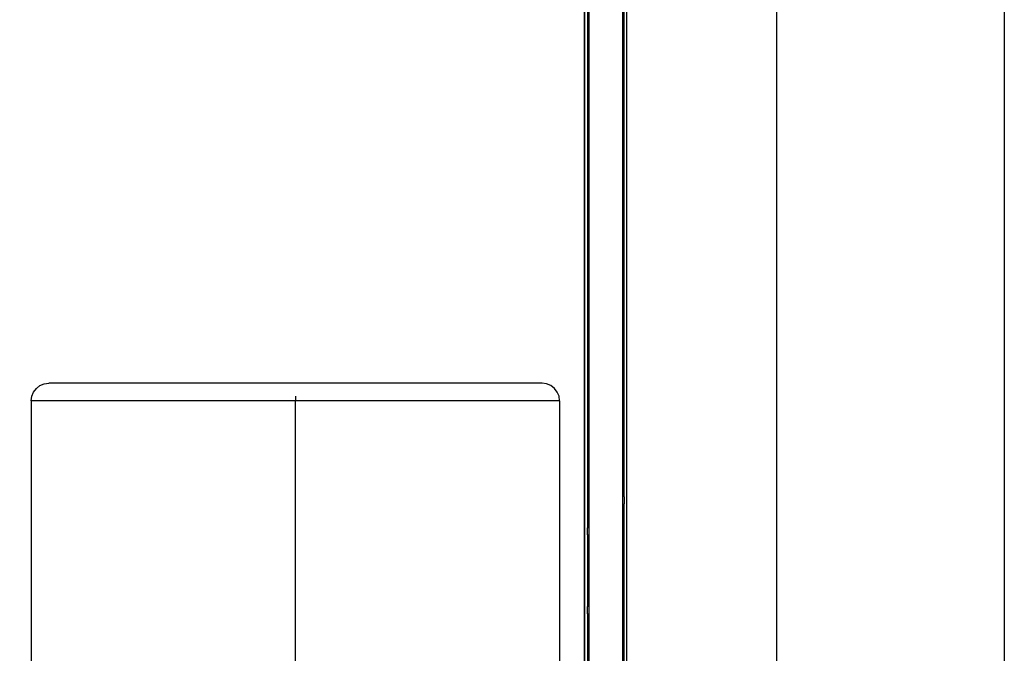
# Model space of a CAD drawing. Units: millimetres. Extents: x -5011 to 3411, y -4577 to 4122.
# Drawn here: x 725 to 1424, y -2457 to -2007 of the extents above; entities that cross this region are included whole.
import ezdxf

# ---------------------------------------------------------------- set-up
doc = ezdxf.new("R2010")
doc.units = ezdxf.units.MM
doc.dimstyles.get("Standard").update_dxf_attribs({"dimtxt": 30, "dimasz": 0.18, "dimexe": 0.18, "dimexo": 0.0625, "dimgap": 0.09, "dimtad": 0, "dimtih": 1, "dimtoh": 1, "dimdec": 0, "dimzin": 0, "dimdsep": 46, "dimtxsty": 'Standard', "dimcen": 0.09, "dimadec": 0, "dimazin": 0, "dimtfac": 1, "dimtdec": 4, "dimtofl": 0, "dimtmove": 0, "dimatfit": 3, "dimfxl": 1, "dimtolj": 1, "dimtzin": 0, "dimarcsym": 0})

# ---------------------------------------------------------------- blocks, each defined once
blk = doc.blocks.new('*D13')
at = {"color": 0, "lineweight": -2}
for p, q in [((1153.04, -1063.41), (1262.34, -1063.41)), ((1262.16, -1063.59), (1262.16, -1949.31)), ((1262.16, -2865.21), (1262.16, -1979.49)), ((1158.25, -2865.39), (1262.34, -2865.39))]:
    blk.add_line(p, q, dxfattribs=at)
at = {"color": 0}
for points in [[(1262.19, -1063.59), (1262.13, -1063.59), (1262.16, -1063.41)], [(1262.13, -2865.21), (1262.19, -2865.21), (1262.16, -2865.39)]]:
    blk.add_solid(points, dxfattribs=at)
at = {"layer": 'Defpoints', "color": 0}
for p in [(1152.98, -1063.41), (1158.19, -2865.39), (1262.16, -2865.39)]:
    blk.add_point(p, dxfattribs=at)
at = {"color": 0, "insert": (1262.16, -1964.4), "char_height": 30, "attachment_point": 5}
blk.add_mtext('\\A1;\\A1;\\P', dxfattribs=at)

msp = doc.modelspace()

# ---------------------------------------------------------------- linework, layer by layer
for p, q in [((1152.78, -2734.41), (1152.78, -1065.41)), ((1153.78, -2345.41), (1153.77, -1065.41)), ((1155.78, -2734.41), (1155.78, -1065.41)), ((1127.78, -1949.81), (1127.78, -2122.41)), ((1128.78, -1949.81), (1128.78, -2122.41)), ((1125.78, -2714.41), (1125.73, -1964.11)), ((1125.76, -1964.11), (1125.78, -2714.41)), ((1127.78, -2122.41), (1127.85, -2122.41)), ((1127.78, -2122.41), (1127.78, -2132.41)), ((1128.31, -2122.41), (1128.78, -2122.41)), ((1128.78, -2122.41), (1128.78, -2132.41)), ((1127.78, -2132.41), (1127.85, -2132.41)), ((1127.78, -2132.41), (1127.78, -2262.41)), ((1128.31, -2132.41), (1128.78, -2132.41)), ((1128.78, -2132.41), (1128.78, -2262.41)), ((1127.78, -2262.41), (1127.85, -2262.41)), ((1127.78, -2262.41), (1127.78, -2272.41)), ((1128.31, -2262.41), (1128.78, -2262.41)), ((1128.78, -2262.41), (1128.78, -2272.41)), ((734.71, -2271.14), (736.7, -2268.55)), ((736.7, -2268.55), (739.29, -2266.56)), ((739.29, -2266.56), (742.3, -2265.31)), ((742.3, -2265.31), (745.54, -2264.89)), ((1095.54, -2264.89), (745.54, -2264.89)), ((1098.77, -2265.31), (1095.54, -2264.89)), ((1101.79, -2266.56), (1098.77, -2265.31)), ((1104.38, -2268.55), (1101.79, -2266.56)), ((1106.36, -2271.14), (1104.38, -2268.55)), ((733.04, -2277.39), (733.46, -2274.15)), ((733.04, -2277.39), (733.04, -2682.39)), ((920.54, -2277.39), (733.04, -2277.39)), ((733.46, -2274.15), (734.71, -2271.14)), ((920.54, -2274.15), (920.54, -2277.39)), ((920.54, -2682.39), (920.54, -2277.39)), ((1108.04, -2277.39), (920.54, -2277.39)), ((1107.61, -2274.15), (1106.36, -2271.14)), ((1108.04, -2277.39), (1107.61, -2274.15)), ((1108.04, -2277.39), (1108.04, -2682.39)), ((1127.78, -2272.41), (1127.85, -2272.41)), ((1127.78, -2272.41), (1127.78, -2362.41)), ((1128.31, -2272.41), (1128.78, -2272.41)), ((1128.78, -2272.41), (1128.78, -2362.41)), ((1153.71, -2345.41), (1153.78, -2345.41)), ((1153.78, -2345.41), (1153.78, -2350.41)), ((1153.78, -2350.41), (1153.71, -2350.41)), ((1153.78, -2355.41), (1153.78, -2350.41)), ((1153.71, -2355.41), (1153.78, -2355.41)), ((1153.78, -2629.41), (1153.78, -2355.41)), ((1127.78, -2362.41), (1127.85, -2362.41)), ((1127.78, -2362.41), (1127.78, -2367.41)), ((1127.85, -2367.41), (1127.78, -2367.41)), ((1127.78, -2372.41), (1127.78, -2367.41)), ((1128.31, -2362.41), (1128.78, -2362.41)), ((1128.78, -2367.41), (1128.31, -2367.41)), ((1128.78, -2362.41), (1128.78, -2367.41)), ((1128.78, -2367.41), (1128.78, -2372.41)), ((1127.78, -2372.41), (1127.85, -2372.41)), ((1127.78, -2372.41), (1127.78, -2418.41)), ((1128.31, -2372.41), (1128.78, -2372.41)), ((1128.78, -2372.41), (1128.78, -2418.41)), ((1127.78, -2418.41), (1127.85, -2418.41)), ((1127.78, -2418.41), (1127.78, -2423.41)), ((1127.85, -2423.41), (1127.78, -2423.41)), ((1127.78, -2428.41), (1127.78, -2423.41)), ((1128.31, -2418.41), (1128.78, -2418.41)), ((1128.78, -2423.41), (1128.31, -2423.41)), ((1128.78, -2418.41), (1128.78, -2423.41)), ((1128.78, -2423.41), (1128.78, -2428.41)), ((1127.78, -2428.41), (1127.85, -2428.41)), ((1127.78, -2428.41), (1127.78, -2668.41)), ((1128.31, -2428.41), (1128.78, -2428.41)), ((1128.78, -2428.41), (1128.78, -2668.41))]:
    msp.add_line(p, q)
msp.add_lwpolyline([(-433.61, 4122.24), (1423.6, 4122.24), (1423.6, -4544.75), (-433.61, -4544.75)], close=True)

# ---------------------------------------------------------------- dimensions: what is measured, and where the dimension line sits
dim = msp.add_linear_dim(base=(1262.16, -2865.39), p1=(1152.98, -1063.41), p2=(1158.19, -2865.39), angle=90, text='\\A1;\\P', dimstyle='Standard', override={"dimtxsty": 'Standard', "dimtfill": 0, "dimtfillclr": 0})
dim.commit()
dim.dimension.update_dxf_attribs({"geometry": '*D13', "text_midpoint": (1262.16, -1964.4), "dimtype": 160})

doc.saveas('drawing.dxf')
